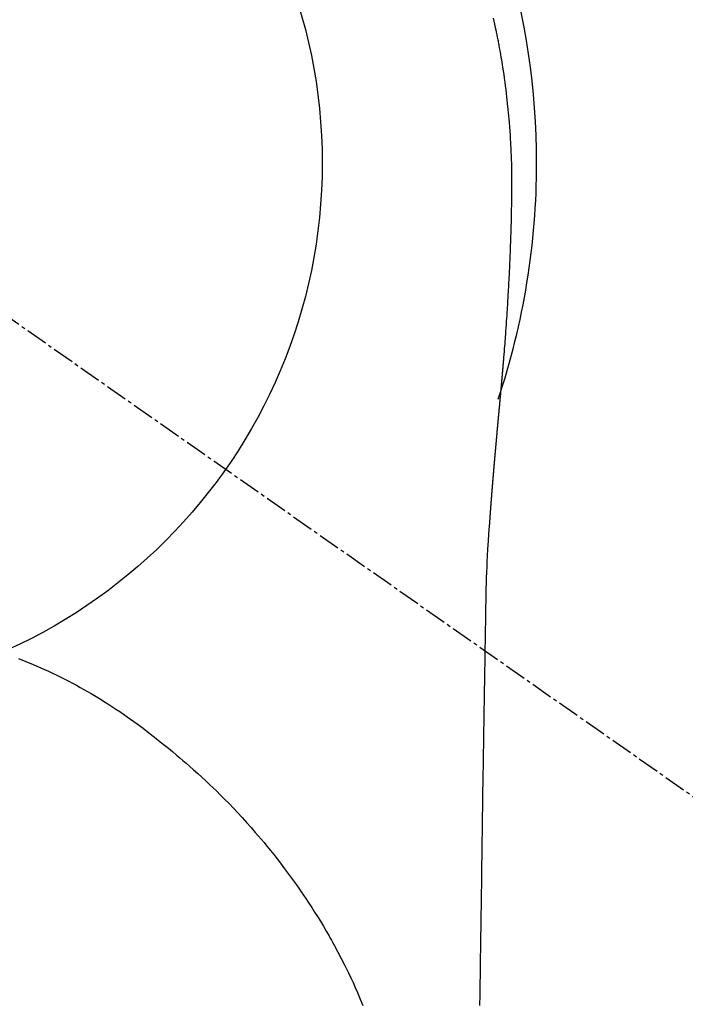
# Model space of a CAD drawing. Units: millimetres. Extents: x -109 to 26472, y -120 to 8859.
# Drawn here: x 17523 to 17546, y 6913 to 6947 of the extents above; entities that cross this region are included whole.
import ezdxf

# ---------------------------------------------------------------- set-up
doc = ezdxf.new("R2010")
doc.units = ezdxf.units.MM
doc.linetypes.add('CENTER2', pattern=[1.125, 0.75, -0.125, 0.125, -0.125])
doc.layers.get('DEFPOINTS').update_dxf_attribs({"color": 146})
doc.layers.add('150-機器', color=8, linetype='Continuous')
doc.layers.add('160-文字', color=254, linetype='Continuous')
doc.styles.add('KH001', font='txt')
doc.dimstyles.new('KH1xx030', dxfattribs={"dimscale": 30, "dimtxt": 2, "dimasz": 0.6, "dimexe": 0.3, "dimexo": 1.2, "dimgap": 0.5, "dimtad": 3, "dimdec": 1, "dimdsep": 46, "dimlunit": 6, "dimtxsty": 'KH001', "dimblk": 'DOT', "dimcen": 1, "dimdle": 1, "dimclrd": 256, "dimclre": 256, "dimclrt": 256, "dimadec": 0, "dimazin": 0, "dimtfac": 1, "dimtdec": 1, "dimtix": 1, "dimtmove": 2, "dimatfit": 3, "dimldrblk": 'CLOSEDBLANK', "dimfxl": 1, "dimtolj": 1, "dimtzin": 0, "dimlwd": -1, "dimlwe": -1, "dimarcsym": 0})

# ---------------------------------------------------------------- blocks, each defined once
blk = doc.blocks.new('F402_H')
at = {"layer": '150-機器', "color": 13, "linetype": 'CENTER2'}
blk.add_line((0, 0), (244.018, -170.863), dxfattribs=at)
at = {"layer": '150-機器', "color": 13, "linetype": 'Continuous'}
for points in [[(24.428, 5.017), (24.452, 4.911), (24.475, 4.804), (24.498, 4.698), (24.515, 4.612), (24.533, 4.527), (24.55, 4.441), (24.567, 4.355), (24.576, 4.313), (24.585, 4.27), (24.593, 4.228), (24.601, 4.185), (24.61, 4.142), (24.618, 4.099), (24.625, 4.056), (24.633, 4.013), (24.649, 3.927), (24.664, 3.841), (24.679, 3.755), (24.694, 3.669), (24.709, 3.583), (24.723, 3.497), (24.737, 3.411), (24.751, 3.324), (24.771, 3.194), (24.79, 3.065), (24.809, 2.935), (24.827, 2.805), (24.844, 2.674), (24.86, 2.544), (24.876, 2.413), (24.892, 2.283), (24.904, 2.174), (24.916, 2.065), (24.927, 1.956), (24.938, 1.847), (24.949, 1.737), (24.959, 1.628), (24.968, 1.519), (24.977, 1.409), (24.989, 1.256), (25, 1.103), (25.011, 0.949), (25.02, 0.796), (25.024, 0.73), (25.028, 0.664), (25.031, 0.598), (25.034, 0.533), (25.038, 0.445), (25.041, 0.357), (25.044, 0.269), (25.048, 0.18), (25.053, 0.092), (25.058, 0.003), (25.062, -0.085), (25.065, -0.174), (25.066, -0.242), (25.066, -0.311), (25.066, -0.38), (25.065, -0.449), (25.065, -0.557), (25.064, -0.664), (25.064, -0.772), (25.063, -0.88), (25.063, -0.958), (25.062, -1.036), (25.061, -1.114), (25.06, -1.192), (25.059, -1.246), (25.059, -1.3), (25.058, -1.353), (25.057, -1.407), (25.056, -1.491), (25.054, -1.575), (25.053, -1.659), (25.051, -1.743), (25.05, -1.81), (25.049, -1.876), (25.048, -1.942), (25.046, -2.009), (25.044, -2.087), (25.042, -2.165), (25.04, -2.243), (25.037, -2.321), (25.035, -2.391), (25.033, -2.46), (25.031, -2.53), (25.029, -2.6), (25.026, -2.681), (25.023, -2.762), (25.02, -2.842), (25.017, -2.923), (25.015, -2.989), (25.012, -3.054), (25.01, -3.119), (25.007, -3.185), (25.005, -3.25), (25.002, -3.316), (24.999, -3.381), (24.996, -3.447), (24.993, -3.519), (24.99, -3.591), (24.986, -3.663), (24.982, -3.735), (24.98, -3.79), (24.977, -3.844), (24.974, -3.899), (24.971, -3.954), (24.967, -4.046), (24.962, -4.138), (24.957, -4.23), (24.952, -4.323), (24.949, -4.378), (24.946, -4.434), (24.943, -4.489), (24.939, -4.545), (24.935, -4.618), (24.931, -4.69), (24.927, -4.763), (24.923, -4.835), (24.917, -4.922), (24.912, -5.009), (24.906, -5.096), (24.901, -5.183), (24.894, -5.282), (24.887, -5.381), (24.881, -5.48), (24.874, -5.579), (24.87, -5.634), (24.866, -5.689), (24.862, -5.745), (24.858, -5.8), (24.852, -5.874), (24.847, -5.948), (24.842, -6.022), (24.837, -6.096), (24.83, -6.181), (24.824, -6.265), (24.817, -6.35), (24.811, -6.435), (24.803, -6.536), (24.794, -6.638), (24.786, -6.739), (24.778, -6.841)], [(24.778, -6.841), (24.778, -6.848), (24.777, -6.855), (24.776, -6.862), (24.776, -6.869), (24.775, -6.876), (24.775, -6.883), (24.774, -6.89), (24.774, -6.897), (24.773, -6.904), (24.772, -6.911), (24.772, -6.918), (24.771, -6.925), (24.771, -6.932), (24.77, -6.938), (24.77, -6.945), (24.769, -6.952), (24.768, -6.959), (24.768, -6.966), (24.767, -6.973), (24.767, -6.98), (24.766, -6.986), (24.765, -6.994), (24.765, -7.001), (24.764, -7.008), (24.764, -7.015), (24.763, -7.022), (24.763, -7.029), (24.762, -7.036), (24.761, -7.043), (24.761, -7.05), (24.76, -7.057), (24.76, -7.064), (24.759, -7.071), (24.758, -7.078), (24.758, -7.085), (24.757, -7.092), (24.757, -7.099), (24.756, -7.106), (24.755, -7.113), (24.755, -7.121), (24.754, -7.128), (24.754, -7.135), (24.753, -7.142), (24.752, -7.149), (24.752, -7.156), (24.751, -7.163), (24.75, -7.17), (24.75, -7.177), (24.749, -7.185), (24.749, -7.192), (24.748, -7.199), (24.747, -7.206), (24.747, -7.213), (24.746, -7.22), (24.746, -7.227), (24.745, -7.234), (24.744, -7.242), (24.744, -7.249), (24.743, -7.256), (24.742, -7.263), (24.742, -7.27), (24.741, -7.277), (24.741, -7.285), (24.74, -7.292), (24.739, -7.299), (24.739, -7.306), (24.738, -7.313), (24.737, -7.321), (24.737, -7.328), (24.736, -7.335), (24.736, -7.342), (24.735, -7.349), (24.734, -7.357), (24.734, -7.363), (24.733, -7.37), (24.732, -7.377), (24.732, -7.384), (24.731, -7.392), (24.731, -7.399), (24.73, -7.406), (24.729, -7.413), (24.729, -7.421), (24.728, -7.428), (24.727, -7.435), (24.727, -7.442), (24.726, -7.45), (24.725, -7.457), (24.725, -7.464), (24.724, -7.471), (24.724, -7.479), (24.723, -7.486), (24.722, -7.493), (24.722, -7.5), (24.721, -7.508), (24.72, -7.515), (24.72, -7.522), (24.719, -7.53), (24.718, -7.537), (24.718, -7.544), (24.717, -7.552), (24.716, -7.559), (24.716, -7.566), (24.715, -7.574), (24.714, -7.581), (24.714, -7.588), (24.713, -7.595), (24.713, -7.603), (24.712, -7.61), (24.711, -7.617), (24.711, -7.625), (24.71, -7.632), (24.709, -7.64), (24.709, -7.647), (24.708, -7.654), (24.707, -7.662), (24.707, -7.669), (24.706, -7.676), (24.705, -7.684), (24.705, -7.691), (24.704, -7.698), (24.703, -7.706), (24.703, -7.713), (24.702, -7.721), (24.701, -7.728), (24.701, -7.734), (24.7, -7.742), (24.699, -7.749), (24.699, -7.757), (24.698, -7.764), (24.697, -7.771), (24.697, -7.779), (24.696, -7.786), (24.695, -7.794), (24.695, -7.801), (24.694, -7.809), (24.693, -7.816), (24.693, -7.824), (24.692, -7.831), (24.691, -7.838), (24.691, -7.846), (24.69, -7.853), (24.689, -7.861), (24.689, -7.868), (24.688, -7.876), (24.687, -7.883), (24.687, -7.891), (24.686, -7.898), (24.685, -7.906), (24.685, -7.913), (24.684, -7.921), (24.683, -7.928), (24.682, -7.936), (24.682, -7.943), (24.681, -7.951), (24.68, -7.958), (24.68, -7.966), (24.679, -7.973), (24.678, -7.981), (24.678, -7.988), (24.677, -7.996), (24.676, -8.003), (24.676, -8.011), (24.675, -8.018), (24.674, -8.026), (24.674, -8.033), (24.673, -8.041), (24.672, -8.048), (24.672, -8.056), (24.671, -8.064), (24.67, -8.071), (24.669, -8.079), (24.669, -8.086), (24.668, -8.094), (24.667, -8.101), (24.667, -8.109), (24.666, -8.116), (24.665, -8.123), (24.665, -8.131), (24.664, -8.138), (24.663, -8.146), (24.663, -8.154), (24.662, -8.161), (24.661, -8.169), (24.66, -8.176), (24.66, -8.184), (24.659, -8.192), (24.658, -8.199), (24.658, -8.207), (24.657, -8.215), (24.656, -8.222), (24.656, -8.23), (24.655, -8.237), (24.654, -8.245), (24.653, -8.253), (24.653, -8.26), (24.652, -8.268), (24.651, -8.276), (24.651, -8.283), (24.65, -8.291), (24.649, -8.299), (24.648, -8.306), (24.648, -8.314), (24.647, -8.322), (24.646, -8.329), (24.646, -8.337), (24.645, -8.345), (24.644, -8.352), (24.644, -8.36), (24.643, -8.368), (24.642, -8.376), (24.641, -8.383), (24.641, -8.391), (24.64, -8.399), (24.639, -8.406), (24.639, -8.414), (24.638, -8.422), (24.637, -8.43), (24.636, -8.437), (24.636, -8.445), (24.635, -8.453), (24.634, -8.461), (24.634, -8.468), (24.633, -8.476), (24.632, -8.484), (24.631, -8.491), (24.631, -8.498), (24.63, -8.506), (24.629, -8.514), (24.629, -8.522), (24.628, -8.529), (24.627, -8.537), (24.626, -8.545), (24.626, -8.553), (24.625, -8.561), (24.624, -8.568), (24.624, -8.576), (24.623, -8.584), (24.622, -8.592), (24.621, -8.6), (24.621, -8.607), (24.62, -8.615), (24.619, -8.623), (24.618, -8.631), (24.618, -8.639), (24.617, -8.647), (24.616, -8.654), (24.616, -8.662), (24.615, -8.67), (24.614, -8.678), (24.613, -8.686), (24.613, -8.694), (24.612, -8.701), (24.611, -8.709), (24.611, -8.717), (24.61, -8.725), (24.609, -8.733), (24.608, -8.741), (24.608, -8.749), (24.607, -8.757), (24.606, -8.764), (24.605, -8.772), (24.605, -8.78), (24.604, -8.788), (24.603, -8.796), (24.603, -8.804), (24.602, -8.812), (24.601, -8.82), (24.6, -8.828), (24.6, -8.836), (24.599, -8.844), (24.598, -8.851), (24.597, -8.859), (24.597, -8.866), (24.596, -8.874), (24.595, -8.882), (24.594, -8.89), (24.594, -8.898), (24.593, -8.906), (24.592, -8.914), (24.592, -8.922), (24.591, -8.93), (24.59, -8.938), (24.589, -8.946), (24.589, -8.954), (24.588, -8.962), (24.587, -8.97), (24.586, -8.978), (24.586, -8.986), (24.585, -8.994), (24.584, -9.002), (24.583, -9.01), (24.583, -9.018), (24.582, -9.026), (24.581, -9.034), (24.581, -9.042), (24.58, -9.05), (24.579, -9.058), (24.578, -9.066), (24.578, -9.074), (24.577, -9.082), (24.576, -9.09), (24.575, -9.098), (24.575, -9.106), (24.574, -9.114), (24.573, -9.122), (24.572, -9.13), (24.572, -9.138), (24.571, -9.146), (24.57, -9.154), (24.569, -9.162), (24.569, -9.17), (24.568, -9.178), (24.567, -9.186), (24.566, -9.195), (24.566, -9.203), (24.565, -9.211), (24.564, -9.219), (24.564, -9.227), (24.563, -9.235), (24.562, -9.242), (24.561, -9.25), (24.561, -9.258), (24.56, -9.266), (24.559, -9.275), (24.558, -9.283), (24.558, -9.291), (24.557, -9.299), (24.556, -9.307), (24.555, -9.315), (24.555, -9.323), (24.554, -9.331), (24.553, -9.34), (24.552, -9.348), (24.552, -9.356), (24.551, -9.364), (24.55, -9.372), (24.549, -9.38), (24.549, -9.388), (24.548, -9.397), (24.548, -9.405), (24.547, -9.413), (24.547, -9.421), (24.546, -9.429), (24.545, -9.438), (24.544, -9.446), (24.544, -9.454), (24.543, -9.462), (24.542, -9.47), (24.541, -9.479), (24.541, -9.487), (24.54, -9.495), (24.539, -9.503), (24.538, -9.511), (24.538, -9.52), (24.537, -9.528), (24.536, -9.536), (24.536, -9.544), (24.535, -9.552), (24.534, -9.561), (24.533, -9.569), (24.533, -9.577), (24.532, -9.585), (24.531, -9.594), (24.53, -9.602), (24.53, -9.61), (24.529, -9.618), (24.528, -9.626), (24.527, -9.634), (24.527, -9.642), (24.526, -9.651), (24.525, -9.659), (24.524, -9.667), (24.524, -9.675), (24.523, -9.684), (24.522, -9.692), (24.521, -9.7), (24.521, -9.709), (24.52, -9.717), (24.519, -9.725), (24.518, -9.733), (24.518, -9.742), (24.517, -9.75), (24.516, -9.758), (24.515, -9.767), (24.515, -9.775), (24.514, -9.783), (24.513, -9.792), (24.512, -9.8), (24.512, -9.808), (24.511, -9.817), (24.51, -9.825), (24.509, -9.833), (24.509, -9.842), (24.508, -9.85), (24.507, -9.859), (24.506, -9.867), (24.506, -9.875), (24.505, -9.884), (24.504, -9.892), (24.503, -9.9), (24.503, -9.909), (24.502, -9.917), (24.501, -9.926), (24.5, -9.934), (24.5, -9.942), (24.499, -9.951), (24.498, -9.959), (24.497, -9.968), (24.497, -9.976), (24.496, -9.984), (24.495, -9.993), (24.494, -10), (24.494, -10.009), (24.493, -10.017), (24.492, -10.026), (24.491, -10.034), (24.491, -10.042), (24.49, -10.051), (24.489, -10.059), (24.488, -10.068), (24.488, -10.076), (24.487, -10.085), (24.486, -10.093), (24.485, -10.102), (24.485, -10.11), (24.484, -10.119), (24.483, -10.127), (24.482, -10.135), (24.482, -10.144), (24.481, -10.152), (24.48, -10.161), (24.479, -10.169), (24.479, -10.178), (24.478, -10.186), (24.477, -10.195), (24.476, -10.203), (24.476, -10.212), (24.475, -10.22), (24.474, -10.229), (24.474, -10.237), (24.473, -10.246), (24.472, -10.255), (24.471, -10.263), (24.471, -10.272), (24.47, -10.28), (24.469, -10.289), (24.468, -10.297), (24.468, -10.306), (24.467, -10.314), (24.466, -10.323), (24.465, -10.331), (24.465, -10.34), (24.464, -10.349), (24.463, -10.357), (24.462, -10.366), (24.462, -10.373), (24.461, -10.382), (24.46, -10.39), (24.459, -10.399), (24.459, -10.408), (24.458, -10.416), (24.457, -10.425), (24.456, -10.433), (24.456, -10.442), (24.455, -10.451), (24.454, -10.459), (24.453, -10.468), (24.453, -10.476), (24.452, -10.485), (24.451, -10.494), (24.45, -10.502), (24.45, -10.511), (24.449, -10.52), (24.448, -10.528), (24.448, -10.537), (24.447, -10.546), (24.446, -10.554), (24.445, -10.563), (24.445, -10.571), (24.444, -10.58), (24.443, -10.589), (24.442, -10.597), (24.442, -10.606), (24.441, -10.615), (24.44, -10.623), (24.439, -10.632), (24.439, -10.641), (24.438, -10.65), (24.437, -10.658), (24.436, -10.667), (24.436, -10.676), (24.435, -10.684), (24.434, -10.693), (24.434, -10.702), (24.433, -10.71), (24.432, -10.719), (24.431, -10.728), (24.431, -10.737), (24.43, -10.745), (24.429, -10.753), (24.428, -10.762), (24.428, -10.77), (24.427, -10.779), (24.426, -10.788), (24.425, -10.797), (24.425, -10.805), (24.424, -10.814), (24.423, -10.823), (24.422, -10.832), (24.422, -10.84), (24.421, -10.849), (24.42, -10.858), (24.42, -10.867), (24.419, -10.876), (24.418, -10.884), (24.417, -10.893), (24.417, -10.902), (24.416, -10.911), (24.415, -10.919), (24.414, -10.928), (24.414, -10.937), (24.413, -10.946), (24.412, -10.955), (24.412, -10.964), (24.411, -10.972), (24.41, -10.981), (24.409, -10.99), (24.409, -10.999), (24.408, -11.008), (24.407, -11.016), (24.406, -11.025), (24.406, -11.034), (24.405, -11.043), (24.404, -11.052), (24.404, -11.061), (24.403, -11.069), (24.402, -11.078), (24.401, -11.087), (24.401, -11.096), (24.4, -11.105), (24.399, -11.114), (24.399, -11.123), (24.398, -11.131), (24.397, -11.139), (24.396, -11.148), (24.396, -11.157), (24.395, -11.166), (24.394, -11.175), (24.393, -11.184), (24.393, -11.193), (24.392, -11.202), (24.391, -11.211), (24.391, -11.219), (24.39, -11.228), (24.389, -11.237), (24.388, -11.246), (24.388, -11.255), (24.387, -11.264), (24.386, -11.273), (24.386, -11.282), (24.385, -11.291), (24.384, -11.3), (24.383, -11.309), (24.383, -11.318), (24.382, -11.327), (24.381, -11.336), (24.381, -11.345), (24.38, -11.354), (24.379, -11.363), (24.378, -11.371), (24.378, -11.38), (24.377, -11.389), (24.376, -11.398), (24.376, -11.407), (24.375, -11.416), (24.374, -11.425), (24.373, -11.434), (24.373, -11.443), (24.372, -11.452), (24.371, -11.461), (24.371, -11.47), (24.37, -11.479), (24.369, -11.488), (24.369, -11.497), (24.368, -11.505), (24.367, -11.514), (24.366, -11.523), (24.366, -11.532), (24.365, -11.542), (24.364, -11.551), (24.364, -11.56), (24.363, -11.569), (24.362, -11.578), (24.362, -11.587), (24.361, -11.596), (24.36, -11.605), (24.359, -11.614), (24.359, -11.623), (24.358, -11.632), (24.357, -11.641), (24.357, -11.65), (24.356, -11.659), (24.355, -11.668), (24.355, -11.677), (24.354, -11.686), (24.353, -11.696), (24.352, -11.705), (24.352, -11.714), (24.351, -11.723), (24.35, -11.732), (24.35, -11.741), (24.349, -11.75), (24.348, -11.759), (24.348, -11.768), (24.347, -11.777), (24.346, -11.787), (24.346, -11.796), (24.345, -11.805), (24.344, -11.814), (24.343, -11.823), (24.343, -11.832), (24.342, -11.841), (24.341, -11.851), (24.341, -11.86), (24.34, -11.869), (24.339, -11.878), (24.339, -11.886), (24.338, -11.895), (24.337, -11.904), (24.337, -11.914), (24.336, -11.923), (24.335, -11.932), (24.335, -11.941), (24.334, -11.95), (24.333, -11.96), (24.333, -11.969), (24.332, -11.978), (24.331, -11.987), (24.33, -11.996), (24.33, -12.006), (24.329, -12.015), (24.328, -12.024), (24.328, -12.033), (24.327, -12.042), (24.326, -12.052), (24.326, -12.061), (24.325, -12.07), (24.324, -12.079), (24.324, -12.089), (24.323, -12.098), (24.322, -12.107), (24.322, -12.116), (24.321, -12.126), (24.32, -12.135), (24.32, -12.144), (24.319, -12.153), (24.318, -12.163), (24.318, -12.172), (24.317, -12.181), (24.316, -12.191), (24.316, -12.2), (24.315, -12.209), (24.314, -12.218), (24.314, -12.228), (24.313, -12.237), (24.312, -12.246), (24.312, -12.256), (24.311, -12.264), (24.311, -12.273), (24.31, -12.283), (24.309, -12.292), (24.309, -12.301), (24.308, -12.311), (24.307, -12.32), (24.307, -12.329), (24.306, -12.339), (24.305, -12.348), (24.305, -12.357), (24.304, -12.367), (24.303, -12.376), (24.303, -12.385), (24.302, -12.395), (24.301, -12.404), (24.301, -12.413), (24.3, -12.423), (24.299, -12.432), (24.299, -12.441), (24.298, -12.451), (24.297, -12.46), (24.297, -12.47), (24.296, -12.479), (24.296, -12.488), (24.295, -12.498), (24.294, -12.507), (24.294, -12.516), (24.293, -12.526), (24.292, -12.535), (24.292, -12.544), (24.291, -12.554), (24.29, -12.563), (24.29, -12.573), (24.289, -12.582), (24.288, -12.591)], [(24.281, -12.591), (24.265, -12.851), (24.248, -13.111), (24.233, -13.371), (24.219, -13.631), (24.21, -13.816), (24.202, -14.002), (24.194, -14.187), (24.187, -14.373), (24.181, -14.566), (24.175, -14.759), (24.171, -14.953), (24.167, -15.146), (24.166, -15.233), (24.165, -15.321), (24.163, -15.408), (24.162, -15.496), (24.16, -15.616), (24.158, -15.735), (24.156, -15.855), (24.154, -15.975), (24.152, -16.108), (24.15, -16.241), (24.148, -16.374), (24.145, -16.507), (24.143, -16.627), (24.141, -16.746), (24.139, -16.866), (24.137, -16.985), (24.135, -17.122), (24.133, -17.258), (24.131, -17.395), (24.128, -17.532), (24.125, -17.765), (24.121, -17.999), (24.117, -18.233), (24.113, -18.467), (24.11, -18.7), (24.106, -18.934), (24.102, -19.167), (24.098, -19.401), (24.094, -19.658), (24.09, -19.915), (24.086, -20.172), (24.082, -20.43), (24.079, -20.675), (24.075, -20.921), (24.071, -21.167), (24.068, -21.412), (24.061, -21.842), (24.054, -22.272), (24.047, -22.703), (24.041, -23.133), (24.035, -23.547), (24.029, -23.961), (24.024, -24.375), (24.019, -24.789), (24.008, -25.53), (23.998, -26.27), (23.986, -27.01), (23.975, -27.75), (23.969, -28.111), (23.963, -28.472), (23.958, -28.834), (23.952, -29.195)], [(24.168, -15.151), (24.168, -15.152), (24.168, -15.153), (24.168, -15.154), (24.168, -15.155), (24.168, -15.156), (24.168, -15.157), (24.168, -15.158), (24.168, -15.159), (24.168, -15.16), (24.168, -15.161), (24.168, -15.162), (24.168, -15.163), (24.167, -15.164), (24.167, -15.165), (24.167, -15.166), (24.167, -15.167), (24.167, -15.168), (24.167, -15.169), (24.167, -15.17), (24.167, -15.171), (24.167, -15.172), (24.167, -15.173), (24.167, -15.174), (24.167, -15.175), (24.167, -15.176), (24.167, -15.177), (24.167, -15.178), (24.167, -15.179), (24.167, -15.18), (24.167, -15.181), (24.167, -15.182), (24.167, -15.183), (24.167, -15.184), (24.167, -15.185), (24.167, -15.186), (24.167, -15.187), (24.167, -15.188), (24.167, -15.189), (24.167, -15.19), (24.167, -15.191), (24.167, -15.192), (24.167, -15.193), (24.167, -15.194), (24.167, -15.195), (24.167, -15.196), (24.167, -15.197), (24.167, -15.198), (24.167, -15.199), (24.167, -15.2), (24.167, -15.201), (24.167, -15.202), (24.167, -15.203), (24.167, -15.204), (24.167, -15.205), (24.167, -15.206), (24.167, -15.207), (24.167, -15.208), (24.167, -15.209), (24.167, -15.21), (24.167, -15.211), (24.167, -15.212), (24.167, -15.213), (24.167, -15.214), (24.167, -15.215), (24.167, -15.216), (24.167, -15.217), (24.167, -15.218), (24.167, -15.219), (24.167, -15.22), (24.167, -15.221), (24.166, -15.221), (24.166, -15.222), (24.166, -15.223), (24.166, -15.224), (24.166, -15.225), (24.166, -15.226), (24.166, -15.227)], [(7.98, -17.172), (8.232, -17.272), (8.482, -17.377), (8.615, -17.435), (8.749, -17.494), (8.881, -17.554), (9.013, -17.615), (9.157, -17.683), (9.301, -17.752), (9.444, -17.822), (9.586, -17.894), (9.719, -17.962), (9.851, -18.031), (9.983, -18.102), (10.115, -18.174), (10.24, -18.244), (10.365, -18.315), (10.489, -18.387), (10.613, -18.46), (10.729, -18.53), (10.844, -18.6), (10.958, -18.672), (11.072, -18.744), (11.21, -18.833), (11.347, -18.924), (11.483, -19.015), (11.619, -19.107), (11.738, -19.19), (11.856, -19.273), (11.974, -19.357), (12.091, -19.442), (12.293, -19.593), (12.493, -19.746), (12.692, -19.901), (12.889, -20.058), (13.031, -20.172), (13.172, -20.286), (13.312, -20.401), (13.452, -20.518), (13.564, -20.612), (13.676, -20.708), (13.788, -20.804), (13.898, -20.901), (14.043, -21.028), (14.186, -21.157), (14.329, -21.287), (14.47, -21.418), (14.596, -21.537), (14.721, -21.656), (14.845, -21.776), (14.968, -21.897), (15.12, -22.05), (15.272, -22.204), (15.422, -22.359), (15.57, -22.516), (15.726, -22.685), (15.88, -22.854), (16.033, -23.026), (16.183, -23.198), (16.285, -23.316), (16.385, -23.435), (16.485, -23.554), (16.583, -23.674), (16.703, -23.822), (16.822, -23.971), (16.94, -24.121), (17.056, -24.272), (17.197, -24.457), (17.335, -24.644), (17.472, -24.831), (17.608, -25.021), (17.69, -25.138), (17.772, -25.256), (17.853, -25.374), (17.934, -25.493), (18.037, -25.648), (18.138, -25.803), (18.238, -25.959), (18.337, -26.116), (18.439, -26.282), (18.54, -26.45), (18.64, -26.619), (18.738, -26.788), (18.779, -26.861), (18.821, -26.934), (18.862, -27.008), (18.902, -27.081), (19.034, -27.325), (19.163, -27.571), (19.288, -27.818), (19.41, -28.068), (19.49, -28.237), (19.569, -28.407), (19.647, -28.578), (19.722, -28.75), (19.818, -28.975), (19.911, -29.202)]]:
    blk.add_lwpolyline(points, dxfattribs=at)
for start, end in [(0, 197.7244), (341.5838, 0)]:
    blk.add_arc((0, 0), 25.931, start, end, dxfattribs=at)
at = {"layer": 'DEFPOINTS'}
blk.add_circle((0, 0), 18.5, dxfattribs=at)
blk = doc.blocks.new('_ClosedBlank')
at = {"color": 0, "linetype": 'ByBlock', "lineweight": -2}
for p, q in [((-1, 0.1667), (0, 0)), ((-1, 0.1667), (-1, -0.1667)), ((0, 0), (-1, -0.1667))]:
    blk.add_line(p, q, dxfattribs=at)
blk = doc.blocks.new('_Dot')
at = {"color": 0, "linetype": 'ByBlock', "lineweight": -2}
blk.add_line((-0.5, 0), (-1, 0), dxfattribs=at)
at = {"color": 0, "linetype": 'ByBlock', "const_width": 0.5}
blk.add_lwpolyline([(-0.25, 0, 1), (0.25, 0, 1)], format="xyb", close=True, dxfattribs=at)

msp = doc.modelspace()

# ---------------------------------------------------------------- block references
at = {"layer": '150-機器'}
msp.add_blockref('F402_H', (17515.256, 6941.762), dxfattribs=at)

# ---------------------------------------------------------------- leaders
at = {"layer": '160-文字'}
msp.add_leader([(17398.256, 6946.136), (18229.61, 5939.885)], dimstyle='KH1xx030', override={"dimgap": 0.5, "dimtad": 1}, dxfattribs=at)
at = {"layer": '160-文字', "annotation_type": 0, "has_hookline": 1, "hookline_direction": 0, "text_width": 1266.091}
msp.add_leader([(17315.704, 6920.356), (17969.261, 5384.737), (17987.261, 5384.737)], dimstyle='KH1xx030', override={"dimgap": 0.5, "dimtad": 1}, dxfattribs=at)

doc.saveas('drawing.dxf')
